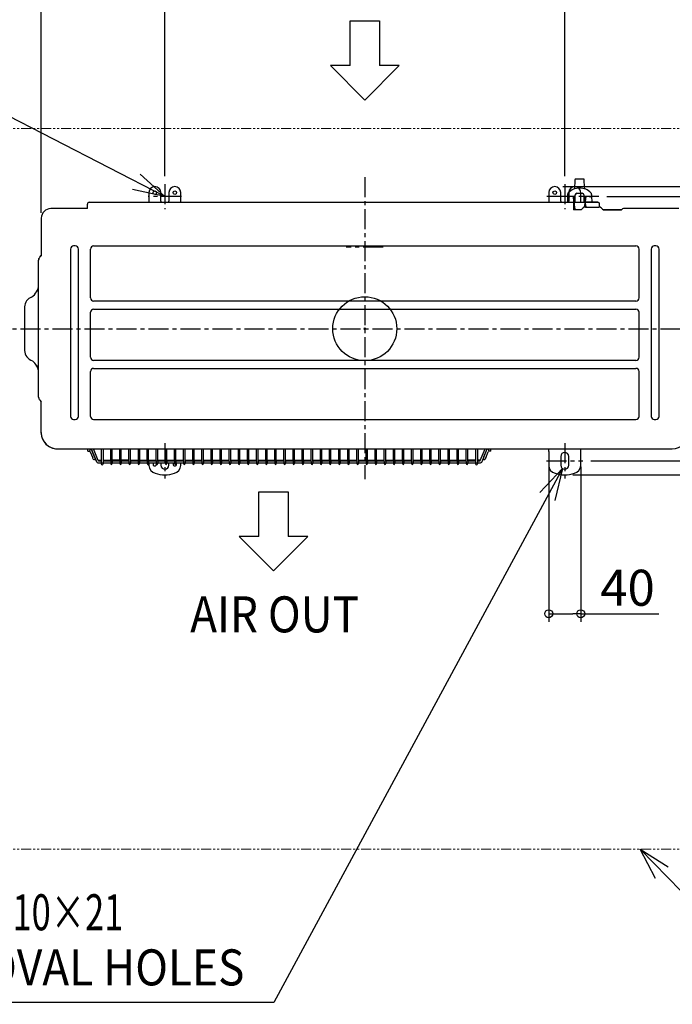
# Model space of a CAD drawing. Extents: x -1127 to 1980, y -844 to 1097.
# Drawn here: x -431 to 385, y -844 to 386 of the extents above; entities that cross this region are included whole.
import ezdxf

# ---------------------------------------------------------------- set-up
doc = ezdxf.new("R2010")
doc.units = 0
doc.header["$LTSCALE"] = 20
doc.header["$MEASUREMENT"] = 0
doc.header["$PDMODE"] = 3
doc.header["$PDSIZE"] = -2
doc.linetypes.add('CENTER', pattern=[2, 1.25, -0.25, 0.25, -0.25])
doc.linetypes.add('PHANTOM2', pattern=[1.25, 0.625, -0.125, 0.125, -0.125, 0.125, -0.125])
doc.layers.get('0').update_dxf_attribs({"linetype": 'CONTINUOUS'})
doc.layers.get('DEFPOINTS').update_dxf_attribs({"linetype": 'CONTINUOUS'})
for name, color, linetype in [('ARRANGE', 1, 'CONTINUOUS'), ('BASIS', 6, 'CENTER'), ('DETAIL', 5, 'CONTINUOUS'), ('NOTE', 4, 'CONTINUOUS'), ('OUTLINE', 3, 'CONTINUOUS'), ('SIZE', 30, 'CONTINUOUS')]:
    doc.layers.add(name, color=color, linetype=linetype)
doc.layers.add('SERVICE_SPACE', color=2, linetype='PHANTOM2', lineweight=18)
doc.styles.get("Standard").update_dxf_attribs({"font": 'SIMPLEX.shx', "width": 0.8, "bigfont": 'BIGFONT.shx'})
doc.dimstyles.new('STANDARD2', dxfattribs={"dimtxt": 45, "dimasz": 10, "dimexe": 10, "dimexo": 10, "dimgap": 10, "dimtad": 1, "dimdsep": 46, "dimtxsty": 'STANDARD', "dimblk": 'ORIGIN', "dimcen": 0.082, "dimadec": 0, "dimazin": 0, "dimtfac": 1, "dimtmove": 0, "dimatfit": 3, "dimldrblk": 'ORIGIN', "dimfxl": 1, "dimtolj": 1, "dimtzin": 0, "dimarcsym": 0})

# ---------------------------------------------------------------- blocks, each defined once
blk = doc.blocks.new('_ORIGIN')
at = {"color": 0, "linetype": 'ByBlock'}
blk.add_line((0, 0), (-1, 0), dxfattribs=at)
blk.add_circle((0, 0), 0.5, dxfattribs=at)
blk = doc.blocks.new('*D1')
at = {"layer": 'DEFPOINTS', "color": 0, "transparency": 16777216}
for p in [(404.5, 866), (-404.5, 137.9), (404.5, 137.9)]:
    blk.add_point(p, dxfattribs=at)
at = {"layer": 'SIZE', "color": 0, "lineweight": -2, "transparency": 16777216}
for p, q in [((-404.5, 147.9), (-404.5, 876)), ((404.5, 147.9), (404.5, 876)), ((-394.5, 866), (394.5, 866))]:
    blk.add_line(p, q, dxfattribs=at)
at = {"layer": 'SIZE', "color": 0, "lineweight": -2, "transparency": 16777216, "xscale": 10, "yscale": 10, "zscale": 10, "rotation": 180}
blk.add_blockref('_ORIGIN', (-404.5, 866), dxfattribs=at)
at = {"layer": 'SIZE', "color": 0, "lineweight": -2, "transparency": 16777216, "xscale": 10, "yscale": 10, "zscale": 10}
blk.add_blockref('_ORIGIN', (404.5, 866), dxfattribs=at)
at = {"layer": 'SIZE', "color": 0, "transparency": 16777216, "insert": (0, 898.5), "char_height": 45, "attachment_point": 5}
blk.add_mtext('\\A1;809', dxfattribs=at)
blk = doc.blocks.new('*D2')
at = {"layer": 'DEFPOINTS', "color": 0, "transparency": 16777216}
for p in [(385, -150), (927.5, -150), (250, -182.5)]:
    blk.add_point(p, dxfattribs=at)
at = {"layer": 'SIZE', "color": 0, "lineweight": -2, "transparency": 16777216}
for p, q in [((927.5, -140), (927.5, -130)), ((395, -150), (937.5, -150)), ((927.5, -150), (927.5, -182.5)), ((260, -182.5), (937.5, -182.5)), ((927.5, -192.5), (927.5, -355.3))]:
    blk.add_line(p, q, dxfattribs=at)
at = {"layer": 'SIZE', "color": 0, "lineweight": -2, "transparency": 16777216, "xscale": 10, "yscale": 10, "zscale": 10}
for p, rotation in [((927.5, -150), 270), ((927.5, -182.5), 90)]:
    blk.add_blockref('_ORIGIN', p, dxfattribs=dict(at, rotation=rotation))
at = {"layer": 'SIZE', "color": 0, "transparency": 16777216, "insert": (895, -290.4), "char_height": 45, "attachment_point": 5, "rotation": 90}
blk.add_mtext('\\A1;32.5', dxfattribs=at)
blk = doc.blocks.new('*D4')
at = {"layer": 'DEFPOINTS', "color": 0, "transparency": 16777216}
for p in [(292.5, 165), (272.8, -165), (1230.6, -165)]:
    blk.add_point(p, dxfattribs=at)
at = {"layer": 'SIZE', "color": 0, "lineweight": -2, "transparency": 16777216}
for p, q in [((302.5, 165), (1240.6, 165)), ((1230.6, 155), (1230.6, -155)), ((282.8, -165), (1240.6, -165))]:
    blk.add_line(p, q, dxfattribs=at)
at = {"layer": 'SIZE', "color": 0, "lineweight": -2, "transparency": 16777216, "xscale": 10, "yscale": 10, "zscale": 10}
for p, rotation in [((1230.6, 165), 90), ((1230.6, -165), 270)]:
    blk.add_blockref('_ORIGIN', p, dxfattribs=dict(at, rotation=rotation))
at = {"layer": 'SIZE', "color": 0, "transparency": 16777216, "insert": (1198.1, 0), "char_height": 45, "attachment_point": 5, "rotation": 90}
blk.add_mtext('\\A1;330', dxfattribs=at)
blk = doc.blocks.new('*D5')
at = {"layer": 'DEFPOINTS', "color": 0, "transparency": 16777216}
for p in [(237.5, 177.5), (250, -182.5), (1380.6, -182.5)]:
    blk.add_point(p, dxfattribs=at)
at = {"layer": 'SIZE', "color": 0, "lineweight": -2, "transparency": 16777216}
for p, q in [((247.5, 177.5), (1390.6, 177.5)), ((1380.6, 167.5), (1380.6, -172.5)), ((260, -182.5), (1390.6, -182.5))]:
    blk.add_line(p, q, dxfattribs=at)
at = {"layer": 'SIZE', "color": 0, "lineweight": -2, "transparency": 16777216, "xscale": 10, "yscale": 10, "zscale": 10}
for p, rotation in [((1380.6, 177.5), 90), ((1380.6, -182.5), 270)]:
    blk.add_blockref('_ORIGIN', p, dxfattribs=dict(at, rotation=rotation))
at = {"layer": 'SIZE', "color": 0, "transparency": 16777216, "insert": (1348.1, -2.5), "char_height": 45, "attachment_point": 5, "rotation": 90}
blk.add_mtext('\\A1;360', dxfattribs=at)
blk = doc.blocks.new('*D6')
at = {"layer": 'DEFPOINTS', "color": 0, "transparency": 16777216}
for p in [(250, 555.1), (-250, 180.5), (250, 180.5)]:
    blk.add_point(p, dxfattribs=at)
at = {"layer": 'SIZE', "color": 0, "lineweight": -2, "transparency": 16777216}
for p, q in [((-250, 190.5), (-250, 565.1)), ((-240, 555.1), (240, 555.1)), ((250, 190.5), (250, 565.1))]:
    blk.add_line(p, q, dxfattribs=at)
at = {"layer": 'SIZE', "color": 0, "lineweight": -2, "transparency": 16777216, "xscale": 10, "yscale": 10, "zscale": 10, "rotation": 180}
blk.add_blockref('_ORIGIN', (-250, 555.1), dxfattribs=at)
at = {"layer": 'SIZE', "color": 0, "lineweight": -2, "transparency": 16777216, "xscale": 10, "yscale": 10, "zscale": 10}
blk.add_blockref('_ORIGIN', (250, 555.1), dxfattribs=at)
at = {"layer": 'SIZE', "color": 0, "transparency": 16777216, "insert": (-12, 587.6), "char_height": 45, "attachment_point": 5}
blk.add_mtext('\\A1;500', dxfattribs=at)
blk = doc.blocks.new('*D7')
at = {"layer": 'DEFPOINTS', "color": 0, "transparency": 16777216}
for p in [(230, -162.2), (270, -162.2), (270, -356.1)]:
    blk.add_point(p, dxfattribs=at)
at = {"layer": 'SIZE', "color": 0, "lineweight": -2, "transparency": 16777216}
for p, q in [((230, -172.2), (230, -366.1)), ((270, -172.2), (270, -366.1)), ((240, -356.1), (260, -356.1)), ((270, -356.1), (367.6, -356.1))]:
    blk.add_line(p, q, dxfattribs=at)
at = {"layer": 'SIZE', "color": 0, "lineweight": -2, "transparency": 16777216, "xscale": 10, "yscale": 10, "zscale": 10, "rotation": 180}
blk.add_blockref('_ORIGIN', (230, -356.1), dxfattribs=at)
at = {"layer": 'SIZE', "color": 0, "lineweight": -2, "transparency": 16777216, "xscale": 10, "yscale": 10, "zscale": 10}
blk.add_blockref('_ORIGIN', (270, -356.1), dxfattribs=at)
at = {"layer": 'SIZE', "color": 0, "transparency": 16777216, "insert": (328.5, -323.6), "char_height": 45, "attachment_point": 5}
blk.add_mtext('\\A1;40', dxfattribs=at)
blk = doc.blocks.new('*D8')
at = {"layer": 'DEFPOINTS', "color": 0, "transparency": 16777216}
for p in [(-404.5, 866), (-504.5, 250), (-404.5, 158)]:
    blk.add_point(p, dxfattribs=at)
at = {"layer": 'SIZE', "color": 0, "lineweight": -2, "transparency": 16777216}
for p, q in [((-504.5, 260), (-504.5, 876)), ((-404.5, 168), (-404.5, 876)), ((-504.5, 866), (-906.4, 866)), ((-414.5, 866), (-494.5, 866))]:
    blk.add_line(p, q, dxfattribs=at)
at = {"layer": 'SIZE', "color": 0, "lineweight": -2, "transparency": 16777216, "xscale": 10, "yscale": 10, "zscale": 10, "rotation": 180}
blk.add_blockref('_ORIGIN', (-504.5, 866), dxfattribs=at)
at = {"layer": 'SIZE', "color": 0, "lineweight": -2, "transparency": 16777216, "xscale": 10, "yscale": 10, "zscale": 10}
blk.add_blockref('_ORIGIN', (-404.5, 866), dxfattribs=at)
at = {"layer": 'SIZE', "color": 0, "transparency": 16777216, "insert": (-721.4, 898.5), "char_height": 45, "attachment_point": 5}
blk.add_mtext('\\A1;100 OR MORE', dxfattribs=at)
blk = doc.blocks.new('*D12')
at = {"layer": 'DEFPOINTS', "color": 0, "transparency": 16777216}
for p in [(-250, 555.1), (-250, 180.5), (-404.5, 134.7)]:
    blk.add_point(p, dxfattribs=at)
at = {"layer": 'SIZE', "color": 0, "lineweight": -2, "transparency": 16777216}
for p, q in [((-404.5, 555.1), (-714.7, 555.1)), ((-404.5, 144.7), (-404.5, 565.1)), ((-260, 555.1), (-394.5, 555.1)), ((-250, 190.5), (-250, 565.1))]:
    blk.add_line(p, q, dxfattribs=at)
at = {"layer": 'SIZE', "color": 0, "lineweight": -2, "transparency": 16777216, "xscale": 10, "yscale": 10, "zscale": 10, "rotation": 180}
blk.add_blockref('_ORIGIN', (-404.5, 555.1), dxfattribs=at)
at = {"layer": 'SIZE', "color": 0, "lineweight": -2, "transparency": 16777216, "xscale": 10, "yscale": 10, "zscale": 10}
blk.add_blockref('_ORIGIN', (-250, 555.1), dxfattribs=at)
at = {"layer": 'SIZE', "color": 0, "transparency": 16777216, "insert": (-636.2, 587.6), "char_height": 45, "attachment_point": 5}
blk.add_mtext('\\A1;154.5', dxfattribs=at)

msp = doc.modelspace()

# ---------------------------------------------------------------- linework, layer by layer
at = {"layer": 'ARRANGE'}
msp.add_circle((0, 0), 40, dxfattribs=at)
msp.add_point((0, 0), dxfattribs=at)
at = {"layer": 'BASIS'}
for p, q in [((0, 189.394), (0, -187.882)), ((-250, 180.51), (-250, 149.49)), ((250, 180.51), (250, 149.49)), ((-229.075, 165.075), (-270.925, 165.075)), ((292.453, 164.975), (225.352, 164.975)), ((23.1, 101.877), (-23.1, 101.877)), ((-470.257, 0), (470.257, 0)), ((-250, -142.962), (-250, -187.038)), ((250, -142.962), (250, -187.038)), ((-272.77, -165), (-227.23, -165)), ((227.23, -165), (272.77, -165))]:
    msp.add_line(p, q, dxfattribs=at)
at = {"layer": 'DETAIL'}
for p, q in [((262.715, 185.743), (262.132, 174.625)), ((262.74, 186.226), (262.715, 185.743)), ((262.768, 186.365), (262.74, 186.226)), ((262.78, 186.39), (262.768, 186.365)), ((262.833, 186.491), (262.78, 186.39)), ((262.833, 186.491), (262.78, 186.39)), ((262.895, 186.563), (262.833, 186.491)), ((262.887, 186.553), (262.833, 186.491)), ((262.895, 186.563), (262.887, 186.553)), ((262.97, 186.621), (262.895, 186.563)), ((263.099, 186.68), (262.97, 186.621)), ((263.24, 186.7), (263.099, 186.68)), ((263.24, 186.7), (263.099, 186.68)), ((273.827, 186.7), (263.24, 186.7)), ((273.967, 186.68), (273.827, 186.7)), ((273.967, 186.68), (273.827, 186.7)), ((274.096, 186.621), (273.967, 186.68)), ((274.171, 186.563), (274.096, 186.621)), ((274.233, 186.491), (274.171, 186.563)), ((274.233, 186.491), (274.171, 186.563)), ((274.277, 186.407), (274.233, 186.491)), ((274.277, 186.407), (274.233, 186.491)), ((274.298, 186.365), (274.277, 186.407)), ((274.326, 186.226), (274.298, 186.365)), ((274.351, 185.743), (274.326, 186.226)), ((274.804, 177.104), (274.351, 185.743)), ((274.928, 174.744), (274.804, 177.104)), ((-270, 170), (-270, 159.321)), ((-255, 159.5), (-255, 170)), ((-245, 170), (-245, 159.5)), ((-230, 159.321), (-230, 170)), ((230, 170.122), (230, 159.321)), ((245, 159.5), (245, 170.122)), ((253.409, 165.1), (253.533, 165.1)), ((253.409, 165.1), (253.516, 158)), ((253.578, 167.701), (253.533, 165.1)), ((253.905, 165.1), (253.533, 158)), ((253.533, 165.1), (256.533, 165.1)), ((261.633, 165.1), (256.533, 165.1)), ((260.337, 165.1), (260.918, 158.456)), ((261.633, 165.1), (261.979, 158.491)), ((263.033, 158), (263.194, 167.248)), ((265.194, 169.213), (271.872, 169.213)), ((273.872, 167.248), (274.033, 158)), ((275.087, 158.491), (275.433, 165.1)), ((280.533, 165.1), (275.433, 165.1)), ((276.148, 158.456), (276.729, 165.1)), ((280.533, 165.1), (283.533, 165.1)), ((283.428, 165.1), (284.009, 158.456)), ((283.487, 167.743), (283.533, 165.1)), ((283.516, 164.1), (283.533, 165.1)), ((-346.761, 150), (-392.5, 150)), ((-346.761, 150), (-346.566, 155.586)), ((-344.55, 158), (260.958, 158)), ((-270, 159.321), (-270, 158)), ((-255, 159.5), (-254.835, 158.227)), ((-254.835, 158.227), (-254.743, 158)), ((-245.257, 158), (-245.164, 158.232)), ((-245.164, 158.232), (-245, 159.5)), ((-230, 158), (-230, 159.321)), ((230, 159.321), (230, 158)), ((245, 159.5), (245.165, 158.227)), ((245.165, 158.227), (245.257, 158)), ((260.874, 153.174), (260.793, 148.5)), ((270.469, 148.5), (260.793, 148.5)), ((260.958, 158), (260.874, 153.174)), ((260.889, 154), (261.11, 154)), ((260.941, 158.2), (260.918, 158.456)), ((260.958, 158), (260.941, 158.2)), ((260.958, 158), (261.458, 158)), ((261.11, 154), (261.397, 154)), ((262.215, 154), (261.397, 154)), ((262.005, 158), (261.458, 158)), ((261.979, 158.491), (262.005, 158)), ((262.005, 158), (275.061, 158)), ((262.258, 153.174), (262.005, 158)), ((262.258, 153.174), (262.503, 148.5)), ((271.034, 148.734), (270.469, 148.5)), ((271.034, 148.734), (273.187, 150.887)), ((274.736, 151.807), (274.808, 153.174)), ((275.061, 158), (274.808, 153.174)), ((276.177, 154), (274.851, 154)), ((275.061, 158), (275.087, 158.491)), ((275.608, 158), (275.061, 158)), ((275.608, 158), (276.108, 158)), ((275.874, 152), (292.726, 152)), ((276.108, 158), (276.125, 158.2)), ((276.192, 153.174), (276.108, 158)), ((291.514, 158), (276.108, 158)), ((276.125, 158.2), (276.148, 158.456)), ((276.192, 153.174), (276.212, 152)), ((284.038, 158.327), (284.009, 158.456)), ((284.038, 158.327), (284.009, 158.456)), ((284.105, 158.203), (284.038, 158.327)), ((284.105, 158.203), (284.038, 158.327)), ((284.17, 158.131), (284.105, 158.203)), ((284.17, 158.131), (284.105, 158.203)), ((284.247, 158.073), (284.17, 158.131)), ((284.247, 158.073), (284.17, 158.131)), ((284.377, 158.017), (284.247, 158.073)), ((284.377, 158.017), (284.247, 158.073)), ((284.508, 158), (284.377, 158.017)), ((293.614, 153.174), (293.513, 156.07)), ((293.659, 151.869), (293.614, 153.174)), ((295.413, 150.887), (297.566, 148.734)), ((297.825, 148.561), (297.566, 148.734)), ((298.131, 148.5), (297.825, 148.561)), ((298.131, 148.5), (321.082, 148.5)), ((392.5, 150), (323.374, 150)), ((-404.5, 137.877), (-404.5, 91.519)), ((-368, 99.5), (-368, -109.5)), ((-364, 103.526), (-364, 103.5)), ((-362, 103.5), (-364, 103.5)), ((-358, -109.5), (-358, 99.5)), ((-343, 38.5), (-343, 99.5)), ((-339, 103.5), (339, 103.5)), ((343, 38.5), (343, 99.5)), ((358, 99.5), (358, -109.5)), ((364, 103.5), (362, 103.5)), ((368, -109.5), (368, 99.5)), ((-407.691, 86.649), (-407.8, 85.564)), ((-407.8, 85.564), (-407.693, 86.642)), ((-407.693, 86.642), (-407.378, 87.676)), ((-407.378, 87.676), (-407.691, 86.649)), ((-407.378, 87.676), (-406.87, 88.625)), ((-406.87, 88.625), (-406.189, 89.454)), ((-406.189, 89.454), (-404.5, 91.509)), ((-407.8, 70.599), (-407.8, 85.564)), ((-407.8, -64.401), (-407.8, 70.599)), ((-425.3, 27.3), (-425.3, -27.3)), ((339, 34.5), (-339, 34.5)), ((-343, -35.5), (-343, 20.5)), ((-339, 24.5), (339, 24.5)), ((343, -35.5), (343, 20.5)), ((-410.59, -45.638), (-410.038, -46.605)), ((-410.59, -45.638), (-410.038, -46.605)), ((339, -39.5), (-339, -39.5)), ((-343, -109.5), (-343, -53.5)), ((-339, -49.5), (339, -49.5)), ((343, -109.5), (343, -53.5)), ((-407.8, -85.564), (-407.8, -64.401)), ((-406.189, -89.454), (-404.5, -91.143)), ((-404.5, -130.323), (-404.5, -91.143)), ((-404.501, -120.923), (-404.501, -120.787)), ((-404.5, -130.323), (-404.501, -120.923)), ((-364, -113.5), (-362, -113.5)), ((-339, -113.5), (339, -113.5)), ((362, -113.5), (364, -113.5)), ((-384.5, -150), (384.5, -150)), ((-346.43, -152.794), (-346.437, -150)), ((-346.43, -152.794), (-343.62, -152.794)), ((-343.175, -153.885), (-343.855, -152.218)), ((-343.175, -153.885), (-340.19, -161.199)), ((-341.54, -151.274), (-342.01, -150.123)), ((-340.86, -152.94), (-341.54, -151.274)), ((-340.86, -152.94), (-341.54, -151.274)), ((-337.875, -160.255), (-340.86, -152.94)), ((-333.317, -164.807), (-339.31, -150.123)), ((-329.758, -150.123), (-329.758, -150.162)), ((-329.758, -150.162), (-329.758, -165.149)), ((-327.258, -150.123), (-327.258, -150.162)), ((-327.258, -150.162), (-327.258, -165.149)), ((-317.658, -166.071), (-317.658, -150.123)), ((-315.858, -166.071), (-315.858, -150.123)), ((-306.258, -166.071), (-306.258, -150.123)), ((-304.458, -166.071), (-304.458, -150.123)), ((-294.858, -166.071), (-294.858, -150.123)), ((-293.058, -166.071), (-293.058, -150.123)), ((-283.458, -150.123), (-283.458, -166.071)), ((-281.658, -150.123), (-281.658, -166.071)), ((-272.058, -166.071), (-272.058, -150.123)), ((-270.258, -150.162), (-270.258, -150.123)), ((-270.258, -166.071), (-270.258, -150.162)), ((-260.658, -166.071), (-260.658, -150.123)), ((-258.858, -166.071), (-258.858, -150.123)), ((-249.258, -150.162), (-249.258, -150.123)), ((-249.258, -166.071), (-249.258, -150.162)), ((-247.458, -166.071), (-247.458, -150.123)), ((-237.858, -150.162), (-237.858, -150.123)), ((-237.858, -166.071), (-237.858, -150.162)), ((-236.058, -165.149), (-236.058, -150.123)), ((-226.458, -166.071), (-226.458, -150.123)), ((-224.658, -166.071), (-224.658, -150.123)), ((-215.058, -166.071), (-215.058, -150.123)), ((-213.258, -166.071), (-213.258, -150.123)), ((-203.658, -166.071), (-203.658, -150.123)), ((-201.858, -166.071), (-201.858, -150.123)), ((-192.258, -166.071), (-192.258, -150.123)), ((-190.458, -166.071), (-190.458, -150.123)), ((-180.858, -166.071), (-180.858, -150.123)), ((-179.058, -150.162), (-179.058, -150.123)), ((-179.058, -165.149), (-179.058, -150.162)), ((-169.458, -150.162), (-169.458, -150.123)), ((-169.458, -166.071), (-169.458, -150.162)), ((-167.658, -166.071), (-167.658, -150.123)), ((-158.058, -150.162), (-158.058, -150.123)), ((-158.058, -166.071), (-158.058, -150.162)), ((-156.258, -166.071), (-156.258, -150.123)), ((-146.658, -166.071), (-146.658, -150.123)), ((-144.858, -166.071), (-144.858, -150.123)), ((-135.258, -150.162), (-135.258, -150.123)), ((-135.258, -166.071), (-135.258, -150.162)), ((-133.458, -166.071), (-133.458, -150.123)), ((-123.858, -166.071), (-123.858, -150.123)), ((-122.058, -166.071), (-122.058, -150.123)), ((-112.458, -166.071), (-112.458, -150.123)), ((-110.658, -150.162), (-110.658, -150.123)), ((-110.658, -165.149), (-110.658, -150.162)), ((-101.058, -150.162), (-101.058, -150.123)), ((-101.058, -166.071), (-101.058, -150.162)), ((-99.258, -150.162), (-99.258, -150.123)), ((-99.258, -165.149), (-99.258, -150.162)), ((-89.658, -166.071), (-89.658, -150.123)), ((-87.858, -166.071), (-87.858, -150.123)), ((-78.258, -166.071), (-78.258, -150.123)), ((-76.458, -150.162), (-76.458, -150.123)), ((-76.458, -165.149), (-76.458, -150.162)), ((-66.858, -166.071), (-66.858, -150.123)), ((-65.058, -166.071), (-65.058, -150.123)), ((-55.458, -166.071), (-55.458, -150.123)), ((-53.658, -166.071), (-53.658, -150.123)), ((-44.058, -166.071), (-44.058, -150.123)), ((-42.258, -166.071), (-42.258, -150.123)), ((-32.658, -150.162), (-32.658, -150.123)), ((-32.658, -166.071), (-32.658, -150.162)), ((-30.858, -150.162), (-30.858, -150.123)), ((-30.858, -165.149), (-30.858, -150.162)), ((-21.258, -166.071), (-21.258, -150.123)), ((-19.458, -166.071), (-19.458, -150.123)), ((-9.858, -166.071), (-9.858, -150.123)), ((-8.058, -166.071), (-8.058, -150.123)), ((1.542, -150.162), (1.542, -150.123)), ((1.542, -166.071), (1.542, -150.162)), ((3.342, -166.071), (3.342, -150.123)), ((12.942, -150.162), (12.942, -150.123)), ((12.942, -166.071), (12.942, -150.162)), ((14.742, -166.071), (14.742, -150.123)), ((24.342, -166.071), (24.342, -150.123)), ((26.142, -150.162), (26.142, -150.123)), ((26.142, -165.149), (26.142, -150.162)), ((35.742, -166.071), (35.742, -150.123)), ((37.542, -166.071), (37.542, -150.123)), ((47.142, -166.071), (47.142, -150.123)), ((48.942, -165.149), (48.942, -150.123)), ((58.542, -166.071), (58.542, -150.123)), ((60.342, -166.071), (60.342, -150.123)), ((69.942, -165.149), (69.942, -150.123)), ((71.742, -150.162), (71.742, -150.123)), ((71.742, -165.149), (71.742, -150.162)), ((81.342, -166.071), (81.342, -150.123)), ((83.142, -166.071), (83.142, -150.123)), ((92.742, -150.162), (92.742, -150.123)), ((92.742, -165.149), (92.742, -150.162)), ((94.542, -150.162), (94.542, -150.123)), ((94.542, -165.149), (94.542, -150.162)), ((104.142, -150.162), (104.142, -150.123)), ((104.142, -165.149), (104.142, -150.162)), ((105.942, -150.162), (105.942, -150.123)), ((105.942, -165.149), (105.942, -150.162)), ((115.542, -150.162), (115.542, -150.123)), ((115.542, -166.071), (115.542, -150.162)), ((117.342, -150.162), (117.342, -150.123)), ((117.342, -165.149), (117.342, -150.162)), ((126.942, -166.071), (126.942, -150.123)), ((128.742, -166.071), (128.742, -150.123)), ((138.342, -150.123), (138.342, -166.42)), ((140.842, -150.123), (140.842, -166.42)), ((144.401, -164.807), (150.394, -150.123)), ((144.401, -164.807), (150.394, -150.123)), ((144.401, -164.807), (150.394, -150.123)), ((144.401, -164.807), (150.394, -150.123)), ((148.959, -160.255), (151.944, -152.94)), ((148.959, -160.255), (151.944, -152.94)), ((148.959, -160.255), (151.944, -152.94)), ((148.959, -160.255), (151.944, -152.94)), ((148.959, -160.255), (151.944, -152.94)), ((151.274, -161.199), (154.259, -153.885)), ((151.944, -152.94), (152.624, -151.274)), ((151.944, -152.94), (152.624, -151.274)), ((151.944, -152.94), (152.624, -151.274)), ((151.944, -152.94), (152.624, -151.274)), ((151.944, -152.94), (152.624, -151.274)), ((152.624, -151.274), (153.094, -150.123)), ((152.624, -151.274), (153.094, -150.123)), ((152.624, -151.274), (153.094, -150.123)), ((152.624, -151.274), (153.094, -150.123)), ((154.939, -152.218), (154.259, -153.885)), ((157.53, -152.794), (154.704, -152.794)), ((157.53, -152.794), (157.537, -150)), ((230, -153.571), (230, -150)), ((230, -153.571), (230, -170.784)), ((245, -159.5), (245, -170.5)), ((255, -170.5), (255, -159.5)), ((270, -153.571), (270, -150)), ((270, -170.784), (270, -153.571)), ((-339.51, -162.866), (-340.19, -161.199)), ((-337.195, -161.921), (-337.875, -160.255)), ((-335.632, -165.752), (-337.195, -161.921)), ((-333.506, -164.345), (-329.758, -164.345)), ((-332.808, -165.149), (-329.758, -165.149)), ((-332.808, -167.649), (-329.758, -167.649)), ((-329.758, -165.149), (-329.758, -166.42)), ((-329.758, -166.42), (-329.758, -167.649)), ((-329.758, -167.649), (-329.758, -168.899)), ((-327.258, -164.345), (-317.658, -164.345)), ((-327.258, -165.149), (-317.658, -165.149)), ((-327.258, -165.149), (-327.258, -166.42)), ((-327.258, -166.42), (-327.258, -167.649)), ((-327.258, -167.649), (-317.658, -167.649)), ((-327.258, -167.649), (-327.258, -168.899)), ((-317.658, -166.071), (-317.658, -168.549)), ((-306.258, -164.345), (-315.858, -164.345)), ((-315.858, -165.149), (-306.258, -165.149)), ((-315.858, -166.071), (-315.858, -167.649)), ((-315.858, -167.649), (-306.258, -167.649)), ((-315.858, -167.649), (-315.858, -168.549)), ((-306.258, -166.071), (-306.258, -167.649)), ((-306.258, -167.649), (-306.258, -168.549)), ((-294.858, -164.345), (-304.458, -164.345)), ((-304.458, -165.149), (-294.858, -165.149)), ((-304.458, -166.071), (-304.458, -167.649)), ((-304.458, -167.649), (-294.858, -167.649)), ((-304.458, -167.649), (-304.458, -168.549)), ((-294.858, -166.071), (-294.858, -168.549)), ((-293.058, -164.345), (-283.458, -164.345)), ((-293.058, -165.149), (-283.458, -165.149)), ((-293.058, -166.071), (-293.058, -167.649)), ((-293.058, -167.649), (-283.458, -167.649)), ((-293.058, -167.649), (-293.058, -168.549)), ((-283.458, -166.071), (-283.458, -168.549)), ((-281.658, -164.345), (-272.058, -164.345)), ((-281.658, -165.149), (-272.058, -165.149)), ((-281.658, -166.071), (-281.658, -168.549)), ((-281.658, -167.649), (-272.058, -167.649)), ((-272.058, -166.071), (-272.058, -168.549)), ((-270.258, -164.345), (-260.658, -164.345)), ((-270.258, -165.149), (-260.658, -165.149)), ((-270.258, -166.071), (-270.258, -168.549)), ((-270.258, -167.649), (-260.658, -167.649)), ((-270, -164.345), (-270, -165.149)), ((-270, -167.649), (-270, -170.907)), ((-260.658, -166.071), (-260.658, -168.549)), ((-258.858, -164.345), (-249.258, -164.345)), ((-258.858, -165.149), (-249.258, -165.149)), ((-258.858, -166.071), (-258.858, -167.649)), ((-258.858, -167.649), (-249.258, -167.649)), ((-258.858, -167.649), (-258.858, -168.549)), ((-255, -164.345), (-255, -165.149)), ((-255, -167.649), (-255, -170.623)), ((-249.258, -166.071), (-249.258, -168.549)), ((-247.458, -164.345), (-237.858, -164.345)), ((-247.458, -165.149), (-237.858, -165.149)), ((-247.458, -166.071), (-247.458, -168.549)), ((-247.458, -167.649), (-237.858, -167.649)), ((-245, -165.149), (-245, -164.345)), ((-245, -170.623), (-245, -167.649)), ((-237.858, -166.071), (-237.858, -168.549)), ((-236.058, -164.345), (-226.458, -164.345)), ((-236.058, -165.149), (-226.458, -165.149)), ((-236.058, -166.071), (-236.058, -165.149)), ((-236.058, -166.071), (-236.058, -168.549)), ((-236.058, -167.649), (-226.458, -167.649)), ((-230, -165.149), (-230, -164.345)), ((-230, -170.907), (-230, -167.649)), ((-226.458, -166.071), (-226.458, -168.549)), ((-224.658, -164.345), (-215.058, -164.345)), ((-224.658, -165.149), (-215.058, -165.149)), ((-224.658, -166.071), (-224.658, -168.549)), ((-224.658, -167.649), (-215.058, -167.649)), ((-215.058, -166.071), (-215.058, -168.549)), ((-213.258, -164.345), (-203.658, -164.345)), ((-213.258, -165.149), (-203.658, -165.149)), ((-213.258, -166.071), (-213.258, -168.549)), ((-213.258, -167.649), (-203.658, -167.649)), ((-203.658, -166.071), (-203.658, -168.549)), ((-201.858, -164.345), (-192.258, -164.345)), ((-201.858, -165.149), (-192.258, -165.149)), ((-201.858, -166.071), (-201.858, -168.549)), ((-201.858, -167.649), (-192.258, -167.649)), ((-192.258, -166.071), (-192.258, -168.549)), ((-190.458, -164.345), (-180.858, -164.345)), ((-190.458, -165.149), (-180.858, -165.149)), ((-190.458, -166.071), (-190.458, -168.549)), ((-190.458, -167.649), (-180.858, -167.649)), ((-180.858, -166.071), (-180.858, -168.549)), ((-179.058, -164.345), (-169.458, -164.345)), ((-179.058, -165.149), (-169.458, -165.149)), ((-179.058, -166.071), (-179.058, -165.149)), ((-179.058, -166.071), (-179.058, -168.549)), ((-179.058, -167.649), (-169.458, -167.649)), ((-169.458, -166.071), (-169.458, -168.549)), ((-167.658, -164.345), (-158.058, -164.345)), ((-167.658, -165.149), (-158.058, -165.149)), ((-167.658, -166.071), (-167.658, -168.549)), ((-167.658, -167.649), (-158.058, -167.649)), ((-158.058, -166.071), (-158.058, -168.549)), ((-156.258, -164.345), (-146.658, -164.345)), ((-156.258, -165.149), (-146.658, -165.149)), ((-156.258, -166.071), (-156.258, -168.549)), ((-156.258, -167.649), (-146.658, -167.649)), ((-146.658, -166.071), (-146.658, -168.549)), ((-144.858, -164.345), (-135.258, -164.345)), ((-144.858, -165.149), (-135.258, -165.149)), ((-144.858, -166.071), (-144.858, -168.549)), ((-144.858, -167.649), (-135.258, -167.649)), ((-135.258, -166.071), (-135.258, -168.549)), ((-133.458, -164.345), (-123.858, -164.345)), ((-133.458, -165.149), (-123.858, -165.149)), ((-133.458, -166.071), (-133.458, -168.549)), ((-133.458, -167.649), (-123.858, -167.649)), ((-123.858, -166.071), (-123.858, -168.549)), ((-122.058, -164.345), (-112.458, -164.345)), ((-122.058, -165.149), (-112.458, -165.149)), ((-122.058, -166.071), (-122.058, -168.549)), ((-122.058, -167.649), (-112.458, -167.649)), ((-112.458, -166.071), (-112.458, -168.549)), ((-110.658, -164.345), (-101.058, -164.345)), ((-110.658, -165.149), (-101.058, -165.149)), ((-110.658, -166.071), (-110.658, -165.149)), ((-110.658, -166.071), (-110.658, -168.549)), ((-110.658, -167.649), (-101.058, -167.649)), ((-101.058, -166.071), (-101.058, -168.549)), ((-99.258, -164.345), (-89.658, -164.345)), ((-99.258, -165.149), (-89.658, -165.149)), ((-99.258, -166.071), (-99.258, -165.149)), ((-99.258, -166.071), (-99.258, -168.549)), ((-99.258, -167.649), (-89.658, -167.649)), ((-89.658, -166.071), (-89.658, -168.549)), ((-87.858, -164.345), (-78.258, -164.345)), ((-87.858, -165.149), (-78.258, -165.149)), ((-87.858, -166.071), (-87.858, -168.549)), ((-87.858, -167.649), (-78.258, -167.649)), ((-78.258, -166.071), (-78.258, -168.549)), ((-76.458, -164.345), (-66.858, -164.345)), ((-76.458, -165.149), (-66.858, -165.149)), ((-76.458, -166.071), (-76.458, -165.149)), ((-76.458, -166.071), (-76.458, -168.549)), ((-76.458, -167.649), (-66.858, -167.649)), ((-66.858, -166.071), (-66.858, -168.549)), ((-65.058, -164.345), (-55.458, -164.345)), ((-65.058, -165.149), (-55.458, -165.149)), ((-65.058, -166.071), (-65.058, -168.549)), ((-65.058, -167.649), (-55.458, -167.649)), ((-55.458, -166.071), (-55.458, -168.549)), ((-53.658, -164.345), (-44.058, -164.345)), ((-53.658, -165.149), (-44.058, -165.149)), ((-53.658, -166.071), (-53.658, -168.549)), ((-53.658, -167.649), (-44.058, -167.649)), ((-44.058, -166.071), (-44.058, -167.649)), ((-44.058, -167.649), (-44.058, -168.549)), ((-42.258, -164.345), (-32.658, -164.345)), ((-42.258, -165.149), (-32.658, -165.149)), ((-42.258, -166.071), (-42.258, -168.549)), ((-42.258, -167.649), (-32.658, -167.649)), ((-32.658, -166.071), (-32.658, -168.549)), ((-30.858, -164.345), (-21.258, -164.345)), ((-30.858, -165.149), (-21.258, -165.149)), ((-30.858, -166.071), (-30.858, -165.149)), ((-30.858, -166.071), (-30.858, -168.549)), ((-30.858, -167.649), (-21.258, -167.649)), ((-21.258, -166.071), (-21.258, -168.549)), ((-19.458, -164.345), (-9.858, -164.345)), ((-19.458, -165.149), (-9.858, -165.149)), ((-19.458, -166.071), (-19.458, -168.549)), ((-19.458, -167.649), (-9.858, -167.649)), ((-9.858, -166.071), (-9.858, -168.549)), ((-8.058, -164.345), (1.542, -164.345)), ((-8.058, -165.149), (1.542, -165.149)), ((-8.058, -166.071), (-8.058, -168.549)), ((-8.058, -167.649), (1.542, -167.649)), ((1.542, -166.071), (1.542, -168.549)), ((3.342, -164.345), (12.942, -164.345)), ((3.342, -165.149), (12.942, -165.149)), ((3.342, -166.071), (3.342, -168.549)), ((3.342, -167.649), (12.942, -167.649)), ((12.942, -166.071), (12.942, -168.549)), ((14.742, -164.345), (24.342, -164.345)), ((14.742, -165.149), (24.342, -165.149)), ((14.742, -166.071), (14.742, -168.549)), ((14.742, -167.649), (24.342, -167.649)), ((24.342, -166.071), (24.342, -168.549)), ((26.142, -164.345), (35.742, -164.345)), ((26.142, -165.149), (35.742, -165.149)), ((26.142, -166.071), (26.142, -165.149)), ((26.142, -166.071), (26.142, -168.549)), ((26.142, -167.649), (35.742, -167.649)), ((35.742, -166.071), (35.742, -168.549)), ((37.542, -164.345), (47.142, -164.345)), ((37.542, -165.149), (47.142, -165.149)), ((37.542, -166.071), (37.542, -168.549)), ((37.542, -167.649), (47.142, -167.649)), ((47.142, -166.071), (47.142, -168.549)), ((48.942, -164.345), (58.542, -164.345)), ((48.942, -165.149), (58.542, -165.149)), ((48.942, -166.071), (48.942, -165.149)), ((48.942, -166.071), (48.942, -168.549)), ((48.942, -167.649), (58.542, -167.649)), ((58.542, -166.071), (58.542, -168.549)), ((60.342, -164.345), (69.942, -164.345)), ((60.342, -165.149), (69.942, -165.149)), ((60.342, -166.071), (60.342, -168.549)), ((60.342, -167.649), (69.942, -167.649)), ((69.942, -166.071), (69.942, -165.149)), ((69.942, -166.071), (69.942, -168.549)), ((71.742, -164.345), (81.342, -164.345)), ((71.742, -165.149), (81.342, -165.149)), ((71.742, -166.071), (71.742, -165.149)), ((71.742, -166.071), (71.742, -168.549)), ((71.742, -167.649), (81.342, -167.649)), ((81.342, -166.071), (81.342, -167.649)), ((81.342, -167.649), (81.342, -168.549)), ((83.142, -164.345), (92.742, -164.345)), ((83.142, -165.149), (92.742, -165.149)), ((83.142, -166.071), (83.142, -167.649)), ((83.142, -167.649), (92.742, -167.649)), ((83.142, -167.649), (83.142, -168.549)), ((92.742, -166.071), (92.742, -165.149)), ((92.742, -166.071), (92.742, -168.549)), ((94.542, -164.345), (104.142, -164.345)), ((94.542, -165.149), (104.142, -165.149)), ((94.542, -166.071), (94.542, -165.149)), ((94.542, -166.071), (94.542, -168.549)), ((94.542, -167.649), (104.142, -167.649)), ((104.142, -166.071), (104.142, -165.149)), ((104.142, -166.071), (104.142, -168.549)), ((105.942, -164.345), (115.542, -164.345)), ((105.942, -165.149), (115.542, -165.149)), ((105.942, -166.071), (105.942, -165.149)), ((105.942, -166.071), (105.942, -168.549)), ((105.942, -167.649), (115.542, -167.649)), ((115.542, -166.071), (115.542, -167.649)), ((115.542, -167.649), (115.542, -168.549)), ((117.342, -164.345), (126.942, -164.345)), ((117.342, -165.149), (126.942, -165.149)), ((117.342, -166.071), (117.342, -165.149)), ((117.342, -166.071), (117.342, -167.649)), ((117.342, -167.649), (126.942, -167.649)), ((117.342, -167.649), (117.342, -168.549)), ((126.942, -166.071), (126.942, -168.549)), ((138.342, -164.345), (128.742, -164.345)), ((128.742, -165.149), (138.342, -165.149)), ((128.742, -166.071), (128.742, -168.549)), ((128.742, -167.649), (138.342, -167.649)), ((138.342, -166.42), (138.342, -167.649)), ((138.342, -167.649), (138.342, -168.899)), ((144.59, -164.345), (140.842, -164.345)), ((140.842, -165.149), (143.892, -165.149)), ((140.842, -166.42), (140.842, -167.649)), ((140.842, -167.649), (143.892, -167.649)), ((140.842, -167.649), (140.842, -168.899)), ((146.716, -165.752), (148.279, -161.921)), ((146.716, -165.752), (148.279, -161.921)), ((146.716, -165.752), (148.279, -161.921)), ((146.716, -165.752), (148.279, -161.921)), ((148.279, -161.921), (148.959, -160.255)), ((148.279, -161.921), (148.959, -160.255)), ((148.279, -161.921), (148.959, -160.255)), ((148.279, -161.921), (148.959, -160.255)), ((148.279, -161.921), (148.959, -160.255)), ((151.274, -161.199), (150.594, -162.866))]:
    msp.add_line(p, q, dxfattribs=at)
for centre in [(-262.5, 170), (-237.5, 170), (237.5, 170)]:
    msp.add_circle(centre, 2.25, dxfattribs=at)
for centre, radius, start, end in [((-262.5, 169.999), 7.501, 0.940944, 179.059056), ((-237.5, 169.999), 7.501, 0.940944, 179.059056), ((237.5, 169.999), 7.501, 0.940944, 179.059056), ((268.553, 155.979), 19.721, 44.46269, 135.740594), ((262.5, 169.999), 7.501, 91.659887, 177.264474), ((256.578, 167.649), 3, 135.740594, 178.990645), ((265.254, 167.152), 2.062, 91.664104, 177.336144), ((271.881, 167.215), 1.991, 0.947712, 90.251663), ((280.487, 167.691), 3, 0.999583, 44.46269), ((-392.5, 138), 12, 90, 179.999992), ((-344.491, 155.902), 2.099, 91.614554, 188.653632), ((275.87, 148.209), 3.791, 89.943991, 135.055814), ((291.49, 155.976), 2.024, 2.66563, 89.335035), ((292.621, 147.946), 4.055, 46.484429, 88.515766), ((323.374, 147.5), 2.5, 90, 156.421965), ((-364, 99.5), 4, 89.999998, 180.000002), ((-362, 99.5), 4, 0.00003, 89.99997), ((-339, 99.5), 4, 89.999998, 180.000002), ((339, 99.5), 4, 0.00003, 89.99997), ((362, 99.5), 4, 89.999998, 180.000002), ((364, 99.5), 4, 0.00003, 89.99997), ((-426.611, 55.481), 18.803, 302.062433, 358.680209), ((-411.796, 26.932), 13.509, 110.965426, 178.437367), ((-339, 38.5), 4, 179.999997, 270.000003), ((339, 38.5), 4, 270.000029, 359.999971), ((-339, 20.5), 4, 89.999985, 180.000015), ((339, 20.5), 4, 0.000016, 89.999984), ((-410.998, -26.639), 14.317, 182.646732, 251.187569), ((-339, -35.5), 4, 179.999997, 270.000003), ((339, -35.5), 4, 270.000029, 359.999971), ((-426.871, -55.589), 19.073, 1.780012, 53.831674), ((-339, -53.5), 4, 89.999971, 180.000029), ((339, -53.5), 4, 0.000003, 89.999997), ((-402.143, -85.499), 5.658, 180.660346, 224.339393), ((-364, -109.5), 4, 179.99997, 270.00003), ((-362, -109.5), 4, 270.000002, 359.999998), ((-339, -109.5), 4, 179.99997, 270.00003), ((339, -109.5), 4, 270.000002, 359.999998), ((362, -109.5), 4, 179.99997, 270.00003), ((364, -109.5), 4, 270.000002, 359.999998), ((-384.498, -129.995), 20.005, 180.938722, 269.994629), ((384.5, -130), 20, 270, 0), ((-342.698, -151.746), 1.25, 112.2, 202.2), ((-342.698, -151.746), 1.25, 22.2, 112.2), ((153.782, -151.746), 1.25, 337.8, 157.8), ((250, -159.5), 5, 0, 180), ((-338.352, -162.393), 1.25, 202.2, 22.2), ((-332.808, -164.599), 3.05, 202.2, 270), ((-332.808, -164.599), 0.55, 202.2, 270), ((-328.508, -168.899), 1.25, 180, 270), ((-328.508, -168.899), 1.25, 270, 0), ((-316.758, -168.549), 0.9, 180, 0), ((-305.358, -168.549), 0.9, 180, 0), ((-293.958, -168.549), 0.9, 180, 0), ((-282.558, -168.549), 0.9, 180, 0), ((-271.158, -168.549), 0.9, 180, 0), ((-259.75, -170.626), 10.254, 181.573839, 257.098273), ((-262.5, -169.123), 2.25, 139.075435, 355.535096), ((-262.5, -169.123), 2.25, 35.044579, 40.924565), ((-259.758, -168.549), 0.9, 180, 0), ((-250.001, -170.499), 5.001, 181.422294, 0.68482), ((-248.358, -168.549), 0.9, 180, 0), ((-237.5, -169.123), 2.25, 139.075435, 40.924565), ((-240.265, -170.614), 10.27, 282.935555, 358.360907), ((-236.958, -168.549), 0.9, 180, 0), ((-225.558, -168.549), 0.9, 180, 0), ((-214.158, -168.549), 0.9, 180, 0), ((-202.758, -168.549), 0.9, 180, 0), ((-191.358, -168.549), 0.9, 180, 0), ((-179.958, -168.549), 0.9, 180, 0), ((-168.558, -168.549), 0.9, 180, 0), ((-157.158, -168.549), 0.9, 180, 0), ((-145.758, -168.549), 0.9, 180, 0), ((-134.358, -168.549), 0.9, 180, 0), ((-122.958, -168.549), 0.9, 180, 0), ((-111.558, -168.549), 0.9, 180, 0), ((-100.158, -168.549), 0.9, 180, 0), ((-88.758, -168.549), 0.9, 180, 0), ((-77.358, -168.549), 0.9, 180, 0), ((-65.958, -168.549), 0.9, 180, 0), ((-54.558, -168.549), 0.9, 180, 0), ((-43.158, -168.549), 0.9, 180, 0), ((-31.758, -168.549), 0.9, 180, 0), ((-20.358, -168.549), 0.9, 180, 0), ((-8.958, -168.549), 0.9, 180, 0), ((2.442, -168.549), 0.9, 180, 0), ((13.842, -168.549), 0.9, 180, 0), ((25.242, -168.549), 0.9, 180, 0), ((36.642, -168.549), 0.9, 180, 0), ((48.042, -168.549), 0.9, 180, 0), ((59.442, -168.549), 0.9, 180, 0), ((70.842, -168.549), 0.9, 180, 0), ((82.242, -168.549), 0.9, 180, 0), ((93.642, -168.549), 0.9, 180, 0), ((105.042, -168.549), 0.9, 180, 0), ((116.442, -168.549), 0.9, 180, 0), ((127.842, -168.549), 0.9, 180, 0), ((139.592, -168.899), 1.25, 180, 270), ((139.592, -168.899), 1.25, 270, 0), ((143.892, -164.599), 0.55, 270, 337.8), ((143.892, -164.599), 0.55, 270, 337.8), ((143.892, -164.599), 0.55, 270, 337.8), ((143.892, -164.599), 0.55, 270, 337.8), ((143.892, -164.599), 3.05, 270, 337.8), ((143.892, -164.599), 3.05, 270, 337.8), ((143.892, -164.599), 3.05, 270, 337.8), ((143.892, -164.599), 3.05, 270, 337.8), ((149.437, -162.393), 1.25, 157.8, 247.8), ((149.437, -162.393), 1.25, 247.8, 337.8), ((240.247, -170.631), 10.249, 180.857688, 257.107369), ((250, -170.5), 5, 180, 0), ((259.74, -170.621), 10.261, 282.913596, 359.089884), ((-250, -142.992), 39.508, 252.25839, 287.733983), ((250, -142.992), 39.508, 252.25839, 287.733983)]:
    msp.add_arc(centre, radius, start, end, dxfattribs=at)
at = {"layer": 'NOTE'}
for p, q in [((-18.25, 384.628), (18.25, 384.628)), ((-18.25, 328.628), (-18.25, 384.628)), ((18.25, 384.628), (18.25, 328.628)), ((-250, 165.075), (-637.581, 363.86)), ((-43, 328.628), (0, 285.628)), ((-18.25, 328.628), (-43, 328.628)), ((0, 285.628), (43, 328.628)), ((43, 328.628), (18.25, 328.628)), ((-280.7, 192.866), (-250, 165.075)), ((-250, 165.075), (-290.483, 173.792)), ((247.31, -174.508), (-113.711, -841.508)), ((218.844, -204.584), (247.31, -174.508)), ((247.31, -174.508), (237.696, -214.788)), ((-132.496, -203.604), (-95.996, -203.604)), ((-132.496, -259.604), (-132.496, -203.604)), ((-95.996, -203.604), (-95.996, -259.604)), ((-157.246, -259.604), (-114.246, -302.604)), ((-132.496, -259.604), (-157.246, -259.604)), ((-114.246, -302.604), (-71.246, -259.604)), ((-71.246, -259.604), (-95.996, -259.604)), ((363.428, -686.776), (344.296, -650.049)), ((344.296, -650.049), (379.228, -672.289)), ((344.296, -650.049), (533.011, -843.97)), ((-113.711, -841.508), (-484.627, -841.508))]:
    msp.add_line(p, q, dxfattribs=at)
at = {"layer": 'OUTLINE'}
for p, q in [((-270, 170.122), (-270, 159.321)), ((-255, 159.5), (-255, 170.122)), ((-245, 170.122), (-245, 159.5)), ((-230, 159.321), (-230, 170.122)), ((230, 170.122), (230, 159.321)), ((245, 159.5), (245, 170.122)), ((255, 170.122), (255, 159.5)), ((270, 158), (270, 170.122)), ((-346.761, 150), (-392.5, 150)), ((-346.761, 150), (-346.566, 155.586)), ((-344.55, 158), (291.467, 158)), ((-270, 159.321), (-270, 158)), ((-255, 159.5), (-254.835, 158.227)), ((-254.835, 158.227), (-254.743, 158)), ((-245.257, 158), (-245.164, 158.232)), ((-245.164, 158.232), (-245, 159.5)), ((-230, 158), (-230, 159.321)), ((230, 159.321), (230, 158)), ((245, 159.5), (245.165, 158.227)), ((245.165, 158.227), (245.257, 158)), ((254.836, 158.232), (255, 159.5)), ((293.614, 153.174), (293.513, 156.07)), ((293.659, 151.869), (293.614, 153.174)), ((295.413, 150.887), (297.507, 148.793)), ((321.082, 148.5), (298.214, 148.5)), ((392.5, 150), (323.374, 150)), ((357.937, 150), (323.374, 150)), ((-404.5, 138), (-404.5, 91.143)), ((-407.691, 86.649), (-407.8, 85.564)), ((-407.8, 85.564), (-407.693, 86.642)), ((-407.693, 86.642), (-407.378, 87.676)), ((-407.378, 87.676), (-407.691, 86.649)), ((-407.378, 87.676), (-406.87, 88.625)), ((-406.87, 88.625), (-406.189, 89.454)), ((-406.189, 89.454), (-404.5, 91.143)), ((-407.813, 55.048), (-407.8, 85.564)), ((-425.3, 27.3), (-425.3, -27.3)), ((-410.59, -45.638), (-410.038, -46.605)), ((-410.59, -45.638), (-410.038, -46.605)), ((-407.8, -85.564), (-407.807, -54.996)), ((-406.189, -89.454), (-404.5, -91.143)), ((-404.5, -129.668), (-404.5, -91.143)), ((-384.496, -150), (384.5, -150)), ((-342.01, -150.123), (-335.632, -165.752)), ((146.716, -165.752), (153.094, -150.123)), ((230, -153.571), (230, -150)), ((230, -153.571), (230, -170.784)), ((270, -153.571), (270, -150)), ((270, -170.784), (270, -153.571)), ((-332.808, -167.649), (143.892, -167.649)), ((-270, -170.907), (-270, -167.649)), ((-230, -170.907), (-230, -167.649))]:
    msp.add_line(p, q, dxfattribs=at)
for centre, radius, start, end in [((-262.5, 169.999), 7.501, 0.940944, 179.059056), ((-237.5, 169.999), 7.501, 0.940944, 179.059056), ((237.5, 169.999), 7.501, 0.940944, 179.059056), ((262.5, 169.999), 7.501, 49.079981, 179.059056), ((262.5, 169.999), 7.501, 0.940944, 49.079981), ((-392.5, 138), 12, 90, 179.999992), ((-344.491, 155.902), 2.099, 91.614554, 188.653632), ((291.49, 155.976), 2.024, 2.66563, 90.664965), ((292.579, 147.882), 4.131, 46.679341, 74.838279), ((298.214, 149.5), 1, 224.999685, 270), ((323.374, 147.5), 2.5, 90, 156.421965), ((-426.611, 55.481), 18.803, 302.062433, 358.680209), ((-411.796, 26.932), 13.509, 110.965426, 178.437367), ((-410.998, -26.639), 14.317, 182.646732, 251.187569), ((-426.871, -55.589), 19.073, 1.780012, 53.831674), ((-402.143, -85.499), 5.658, 180.660346, 224.339393), ((-384.498, -129.995), 20.005, 179.061278, 270.005371), ((-332.808, -164.599), 3.05, 202.2, 270), ((-259.75, -170.626), 10.254, 181.573839, 257.098273), ((-240.265, -170.614), 10.27, 282.935555, 358.360907), ((143.892, -164.599), 3.05, 270, 337.8), ((240.247, -170.631), 10.249, 180.857688, 257.107369), ((259.74, -170.621), 10.261, 282.913596, 359.089884), ((-250, -142.992), 39.508, 252.25839, 287.733983), ((250, -142.992), 39.508, 252.25839, 287.733983)]:
    msp.add_arc(centre, radius, start, end, dxfattribs=at)
at = {"layer": 'SERVICE_SPACE'}
for p, q in [((-504.5, 250), (754.5, 250)), ((-504.5, -650.049), (754.5, -650.049))]:
    msp.add_line(p, q, dxfattribs=at)

# ---------------------------------------------------------------- texts
at = {"layer": 'NOTE'}
for s, width, p in [('AIR OUT', 0.9, (-218.341, -379.351)), ('2-10×21', 0.7, (-479.126, -751.499)), ('OVAL HOLES', 0.9, (-475.992, -820.353))]:
    msp.add_text(s, height=45, dxfattribs=dict(at, width=width)).set_placement(p)

# ---------------------------------------------------------------- dimensions: what is measured, and where the dimension line sits
at = {"layer": 'SIZE'}
dim = msp.add_linear_dim(base=(-404.5, 865.991), p1=(-504.5, 250), p2=(-404.5, 158), text='<> OR MORE', dimstyle='STANDARD2', dxfattribs=at)
dim.commit()
dim.dimension.update_dxf_attribs({"geometry": '*D8', "text_midpoint": (-721.407, 865.991), "dimtype": 160})
for base, p1, p2, picture, middle in [((404.5, 865.991), (-404.5, 137.877), (404.5, 137.877), '*D1', (0, 865.991)), ((-250, 555.142), (-404.5, 134.677), (-250, 180.51), '*D12', (-636.167, 555.142)), ((250, 555.142), (-250, 180.51), (250, 180.51), '*D6', (-12.005, 555.142)), ((270, -356.106), (230, -162.178), (270, -162.178), '*D7', (328.503, -356.106))]:
    dim = msp.add_linear_dim(base=base, p1=p1, p2=p2, dimstyle='STANDARD2', dxfattribs=at)
    dim.commit()
    dim.dimension.update_dxf_attribs({"geometry": picture, "text_midpoint": middle, "dimtype": 160})
for base, p1, p2, picture, middle in [((1380.621, -182.5), (237.5, 177.5), (250, -182.5), '*D5', (1380.621, -2.5)), ((1230.588, -165), (292.453, 165), (272.77, -165), '*D4', (1230.588, 0)), ((927.541, -150), (249.999, -182.5), (384.989, -150), '*D2', (927.541, -290.427))]:
    dim = msp.add_linear_dim(base=base, p1=p1, p2=p2, angle=90, dimstyle='STANDARD2', dxfattribs=at)
    dim.commit()
    dim.dimension.update_dxf_attribs({"geometry": picture, "text_midpoint": middle, "dimtype": 160})

doc.saveas('drawing.dxf')
